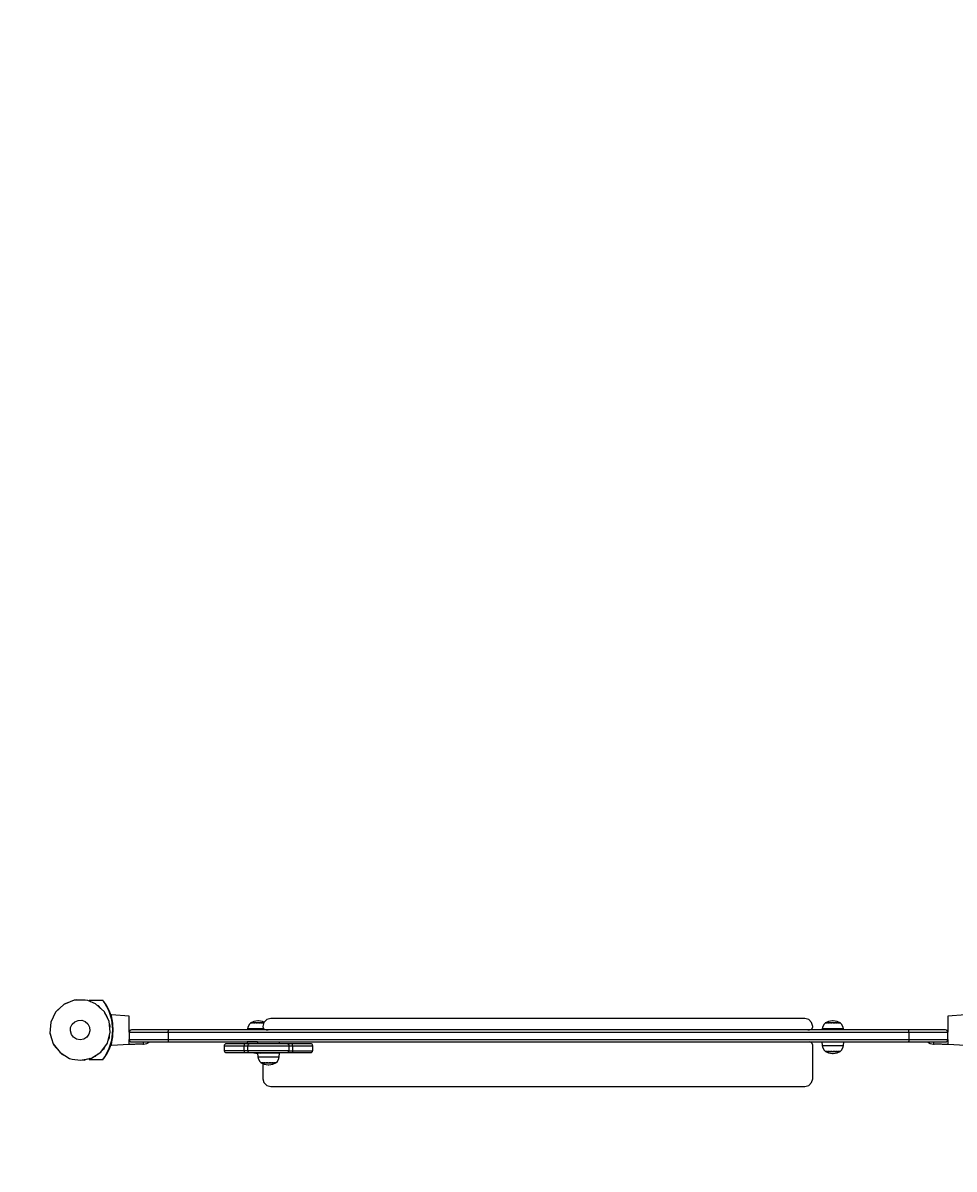
# Model space of a CAD drawing. Units: millimetres. Extents: x 29856 to 35022, y 4732 to 9342.
# Drawn here: x 31335 to 32503, y 6468 to 7905 of the extents above; entities that cross this region are included whole.
import ezdxf

# ---------------------------------------------------------------- set-up
doc = ezdxf.new("R2010")
doc.units = ezdxf.units.MM
doc.layers.add('PV-F6', color=7, linetype='Continuous')
doc.styles.get("Standard").update_dxf_attribs({"font": 'arial.ttf', "height": 120})
doc.dimstyles.new('ISO-25', dxfattribs={"dimtxt": 2.5, "dimasz": 2.5, "dimexe": 1.25, "dimexo": 0.625, "dimtad": 1, "dimtxsty": 'Standard', "dimcen": 2.5, "dimadec": 3, "dimazin": 0, "dimtfac": 1, "dimtmove": 0, "dimatfit": 3, "dimfxl": 1, "dimtfillclr": 256, "dimarcsym": 0})

# ---------------------------------------------------------------- blocks, each defined once
blk = doc.blocks.new('*U4')
at = {"layer": 'PV-F6'}
for p, q in [((27108.7, 6674.4), (27098.5, 6664.8)), ((27102.3, 6668.4), (27099.1, 6665.5)), ((27121.6, 6679.6), (27108.7, 6674.4)), ((27110.2, 6675.3), (27109.6, 6674.7)), ((27114.8, 6676.9), (27110.2, 6675.3)), ((27135.6, 6679.8), (27121.6, 6679.6)), ((27124.2, 6680.1), (27123, 6679.6)), ((27129.1, 6679.7), (27124.2, 6680.1)), ((27139, 6679.1), (27135.6, 6679.8)), ((27148.7, 6675), (27139, 6679.1)), ((27140.4, 6679.3), (27140.4, 6679.2)), ((27140.5, 6679.3), (27140.4, 6679.3)), ((27140.4, 6679.2), (27140.4, 6679.2)), ((27140.4, 6679.2), (27140.4, 6679.1)), ((27140.4, 6679.1), (27140.4, 6679)), ((27140.4, 6679.1), (27140.4, 6679.1)), ((27140.4, 6679), (27141.3, 6678.3)), ((27140.4, 6679), (27141.3, 6678.3)), ((27140.6, 6679.4), (27140.5, 6679.4)), ((27140.5, 6679.4), (27140.5, 6679.3)), ((27141.4, 6678.6), (27140.6, 6679.4)), ((27157.6, 6679.4), (27140.6, 6679.4)), ((27141.3, 6678.3), (27141.4, 6678.1)), ((27141.6, 6678.4), (27141.4, 6678.6)), ((27142.2, 6677.7), (27141.6, 6678.4)), ((27159.2, 6665.7), (27148.7, 6675)), ((27152.3, 6672.5), (27150.4, 6673.5)), ((27155.2, 6669.2), (27152.3, 6672.5)), ((27157.7, 6679.4), (27157.6, 6679.4)), ((27157.6, 6679.4), (27158.3, 6678.4)), ((27157.8, 6679.4), (27157.7, 6679.4)), ((27157.9, 6679.3), (27157.8, 6679.4)), ((27158, 6679.3), (27157.9, 6679.3)), ((27158.1, 6679.2), (27158, 6679.3)), ((27158.3, 6679), (27158.1, 6679.2)), ((27159, 6678.1), (27158.3, 6679)), ((27159, 6678.1), (27158.3, 6679)), ((27158.3, 6678.4), (27160.1, 6675.7)), ((27159, 6678.1), (27159, 6678.1)), ((27159, 6678.1), (27159, 6678.1)), ((27160.8, 6675.4), (27159, 6678.1)), ((27160.8, 6675.4), (27159.8, 6676.9)), ((27160.1, 6675.7), (27164.7, 6667)), ((27161.1, 6675), (27160.8, 6675.4)), ((27160.8, 6675.4), (27160.8, 6675.4)), ((27163.1, 6671.7), (27160.8, 6675.4)), ((27161.1, 6675), (27161, 6675.2)), ((27161, 6675.2), (27161, 6675.2)), ((27161.4, 6674.5), (27161.1, 6675)), ((27161.2, 6674.9), (27161.1, 6675)), ((27161.2, 6674.8), (27161.2, 6674.9)), ((27161.9, 6673.7), (27161.4, 6674.5)), ((27161.7, 6674.1), (27161.6, 6674.3)), ((27161.8, 6674), (27161.7, 6674.1)), ((27162.6, 6672.6), (27161.9, 6673.7)), ((27162.5, 6672.8), (27162.3, 6673.1)), ((27162.5, 6672.7), (27162.5, 6672.8)), ((27163.3, 6671.4), (27162.6, 6672.6)), ((27165.5, 6666.9), (27163.1, 6671.7)), ((27164, 6670.1), (27163.3, 6671.4)), ((27163.4, 6671.2), (27163.3, 6671.3)), ((27163.5, 6671), (27163.4, 6671.2)), ((27164.6, 6668.9), (27164, 6670.1)), ((27164.2, 6669.6), (27164.1, 6669.8)), ((27164.4, 6669.3), (27164.2, 6669.6)), ((27165, 6668), (27164.6, 6668.9)), ((27164.7, 6667), (27168.5, 6655.4)), ((27164.9, 6668.3), (27164.8, 6668.5)), ((27165, 6668.1), (27164.9, 6668.3)), ((27165.3, 6667.3), (27165, 6668)), ((27165.3, 6667.4), (27165.2, 6667.5)), ((27165.3, 6667.3), (27165.3, 6667.4)), ((27165.5, 6667.1), (27165.3, 6667.3)), ((27165.5, 6666.9), (27165.3, 6667.3)), ((27165.5, 6667.1), (27165.5, 6667.1)), ((27098.5, 6664.8), (27092.5, 6652.2)), ((27099.1, 6665.5), (27098.9, 6665.1)), ((27119.3, 6649.6), (27122.6, 6652.7)), ((27122.6, 6652.7), (27126.8, 6654.4)), ((27126.8, 6654.4), (27131.3, 6654.5)), ((27131.3, 6654.5), (27135.5, 6652.9)), ((27135.5, 6652.9), (27138.9, 6649.9)), ((27165.6, 6653.3), (27159.2, 6665.7)), ((27162.1, 6661.4), (27160.4, 6663.3)), ((27163.4, 6657.5), (27162.1, 6661.4)), ((27168, 6660.4), (27165.5, 6666.9)), ((27165.9, 6665.8), (27165.5, 6666.9)), ((27165.5, 6666.9), (27165.5, 6666.9)), ((27167.6, 6661.5), (27165.5, 6666.9)), ((27167.1, 6639.5), (27165.6, 6653.3)), ((27167.7, 6661.4), (27165.9, 6665.8)), ((27169.3, 6655.4), (27167.6, 6661.5)), ((27168.8, 6661.4), (27167.7, 6661.4)), ((27167.7, 6661.4), (27168, 6660.4)), ((27168, 6660.4), (27168.8, 6657.7)), ((27168.5, 6655.4), (27169.9, 6642.4)), ((27168.8, 6660.4), (27168.8, 6661.4)), ((27190.8, 6659.7), (27168.8, 6661.4)), ((27168.8, 6657.7), (27168.8, 6660.4)), ((27169.3, 6655.4), (27168.8, 6657.7)), ((27170.1, 6651), (27169.3, 6655.4)), ((27170.3, 6649), (27169.3, 6655.4)), ((27190.8, 6655.5), (27190.8, 6659.7)), ((27190.8, 6648.2), (27190.8, 6655.5)), ((27347, 6653.1), (27343.2, 6651.3)), ((27352, 6653.9), (27347, 6653.1)), ((27352, 6653.9), (27352, 6653.9)), ((27352.1, 6653.9), (27352, 6653.9)), ((27352.2, 6653.9), (27352.1, 6653.9)), ((27352.3, 6653.9), (27352.2, 6653.9)), ((27352.5, 6653.9), (27352.3, 6653.9)), ((27352.7, 6653.9), (27352.5, 6653.9)), ((27352.9, 6653.9), (27352.7, 6653.9)), ((27353.1, 6653.9), (27352.9, 6653.9)), ((27353.1, 6653.9), (27353.1, 6653.9)), ((27358.1, 6653.1), (27353.1, 6653.9)), ((27360.2, 6652.1), (27358.1, 6653.1)), ((27363.5, 6655.4), (27359.8, 6651.8)), ((27368.5, 6656.8), (27363.5, 6655.4)), ((28038.1, 6656.8), (27368.5, 6656.8)), ((28043.1, 6655.4), (28038.1, 6656.8)), ((28046.8, 6651.8), (28043.1, 6655.4)), ((28067.8, 6653.1), (28064, 6651.3)), ((28072.8, 6653.9), (28067.8, 6653.1)), ((28072.8, 6653.9), (28072.8, 6653.9)), ((28072.9, 6653.9), (28072.8, 6653.9)), ((28073, 6653.9), (28072.9, 6653.9)), ((28073.1, 6653.9), (28073, 6653.9)), ((28073.4, 6653.9), (28073.1, 6653.9)), ((28073.6, 6653.9), (28073.4, 6653.9)), ((28073.7, 6653.9), (28073.6, 6653.9)), ((28073.9, 6653.9), (28073.7, 6653.9)), ((28073.9, 6653.9), (28073.9, 6653.9)), ((28078.9, 6653.1), (28073.9, 6653.9)), ((28082.7, 6651.3), (28078.9, 6653.1)), ((28239.6, 6661.4), (28217.6, 6659.7)), ((28217.6, 6659.7), (28217.6, 6655.5)), ((28217.6, 6655.5), (28217.6, 6648.2)), ((27092.5, 6652.2), (27091.4, 6638.3)), ((27091.4, 6638.3), (27095.4, 6624.9)), ((27117, 6641.1), (27117.3, 6645.6)), ((27118.3, 6636.7), (27117, 6641.1)), ((27117.3, 6645.6), (27119.3, 6649.6)), ((27138.9, 6649.9), (27141, 6645.9)), ((27141.5, 6641.4), (27140.3, 6637.1)), ((27141, 6645.9), (27141.5, 6641.4)), ((27163.5, 6626), (27167.1, 6639.5)), ((27166.9, 6647.3), (27165.9, 6650.1)), ((27166.6, 6643.6), (27166.9, 6647.3)), ((27169.9, 6642.4), (27168.5, 6629.3)), ((27170.2, 6649.6), (27170.1, 6651)), ((27170.8, 6642.4), (27170.3, 6649)), ((27170.3, 6635.7), (27170.8, 6642.4)), ((27170.8, 6642.4), (27170.8, 6642.5)), ((27170.8, 6642.4), (27170.8, 6642.4)), ((27190.8, 6639.4), (27190.8, 6648.2)), ((27191, 6640.6), (27190.8, 6639.4)), ((27190.9, 6639.9), (27190.8, 6639.7)), ((27190.8, 6639.4), (27190.8, 6639.4)), ((27190.8, 6639.4), (27190.8, 6639.4)), ((27190.8, 6639.4), (27190.8, 6639.4)), ((27190.8, 6639.4), (27191.1, 6639.4)), ((27190.8, 6639.4), (27190.8, 6630.4)), ((27190.9, 6640), (27190.9, 6639.9)), ((27191.7, 6641.5), (27191, 6640.6)), ((27191.2, 6640.9), (27191, 6640.6)), ((27191.1, 6639.4), (27193.9, 6639.4)), ((27191.7, 6641.5), (27191.2, 6640.9)), ((27192.6, 6642.2), (27191.7, 6641.5)), ((27192.3, 6642), (27191.7, 6641.5)), ((27192.6, 6642.2), (27192.3, 6642)), ((27193.8, 6642.4), (27192.6, 6642.2)), ((27193.8, 6642.4), (27193, 6642.2)), ((27193, 6642.2), (27193, 6642.2)), ((27194.1, 6642.4), (27193.8, 6642.4)), ((27193.9, 6639.4), (27199.2, 6639.4)), ((27196.8, 6642.4), (27194.1, 6642.4)), ((27201.9, 6642.4), (27196.8, 6642.4)), ((27199.2, 6639.4), (27207, 6639.4)), ((27209.4, 6642.4), (27201.9, 6642.4)), ((27207, 6639.4), (27217, 6639.4)), ((27219, 6642.4), (27209.4, 6642.4)), ((27217, 6639.4), (27239.5, 6639.4)), ((27240.7, 6642.4), (27219, 6642.4)), ((27239.5, 6639.4), (27239.6, 6640.5)), ((27239.5, 6639.4), (27244, 6639.4)), ((27239.5, 6639.4), (27239.5, 6630.4)), ((27239.6, 6640.5), (27239.9, 6641.5)), ((27239.9, 6641.5), (27240.2, 6642.1)), ((27240.2, 6642.1), (27240.7, 6642.4)), ((27245.2, 6642.4), (27240.7, 6642.4)), ((27244, 6639.4), (27303, 6639.4)), ((27304.1, 6642.4), (27245.2, 6642.4)), ((27303, 6639.4), (27363.2, 6639.4)), ((27364.1, 6642.4), (27304.1, 6642.4)), ((27339, 6643.7), (27338.9, 6642.4)), ((27339.5, 6645.9), (27339, 6643.7)), ((27339.4, 6643.7), (27339, 6643.7)), ((27340.9, 6643.7), (27339.4, 6643.7)), ((27341.5, 6649.5), (27339.5, 6645.9)), ((27341.6, 6643.7), (27340.9, 6643.7)), ((27342.9, 6650.9), (27341.5, 6649.5)), ((27345.2, 6643.7), (27341.6, 6643.7)), ((27343, 6651.1), (27342.9, 6650.8)), ((27342.9, 6650.9), (27342.9, 6650.9)), ((27342.9, 6650.8), (27342.9, 6650.8)), ((27343.1, 6651.3), (27343, 6651.1)), ((27343.2, 6651.3), (27343.1, 6651.3)), ((27343.2, 6650.9), (27343.1, 6650.9)), ((27344.1, 6651.3), (27343.2, 6651.3)), ((27343.8, 6650.9), (27343.2, 6650.9)), ((27344.2, 6650.9), (27344, 6650.9)), ((27344.5, 6651.3), (27344.1, 6651.3)), ((27344.7, 6650.9), (27344.2, 6650.9)), ((27346.1, 6651.3), (27344.5, 6651.3)), ((27345.5, 6650.9), (27344.7, 6650.9)), ((27349.9, 6643.7), (27345.2, 6643.7)), ((27349, 6651.3), (27346.1, 6651.3)), ((27347.3, 6650.9), (27346.5, 6650.9)), ((27348.4, 6650.9), (27347.3, 6650.9)), ((27352.4, 6651.3), (27349, 6651.3)), ((27350.6, 6650.9), (27349.5, 6650.9)), ((27354.9, 6643.7), (27349.9, 6643.7)), ((27351.8, 6650.9), (27350.6, 6650.9)), ((27355.8, 6651.3), (27352.4, 6651.3)), ((27354.2, 6650.9), (27353, 6650.9)), ((27355.3, 6650.9), (27354.2, 6650.9)), ((27359.6, 6643.7), (27354.9, 6643.7)), ((27358.8, 6651.3), (27355.8, 6651.3)), ((27357.6, 6650.9), (27356.4, 6650.9)), ((27358.5, 6650.9), (27357.6, 6650.9)), ((27359.8, 6651.8), (27358.5, 6646.8)), ((27358.5, 6646.8), (27358.5, 6646.6)), ((27358.5, 6646.6), (27359, 6644.6)), ((27359.7, 6651.3), (27358.8, 6651.3)), ((27359, 6644.6), (27360.5, 6643.1)), ((27359.6, 6650.9), (27359.3, 6650.9)), ((27359.9, 6643.7), (27359.6, 6643.7)), ((27360.5, 6643.1), (27362.5, 6642.6)), ((27362.5, 6642.6), (27363.8, 6642.6)), ((27363.2, 6639.4), (27424.3, 6639.4)), ((27363.8, 6642.6), (27364.9, 6642.4)), ((27425, 6642.4), (27364.1, 6642.4)), ((27424.3, 6639.4), (27486.2, 6639.4)), ((27486.8, 6642.4), (27425, 6642.4)), ((27486.2, 6639.4), (27548.8, 6639.4)), ((27549.2, 6642.4), (27486.8, 6642.4)), ((27548.8, 6639.4), (27611.7, 6639.4)), ((27612, 6642.4), (27549.2, 6642.4)), ((27611.7, 6639.4), (27675, 6639.4)), ((27675.1, 6642.4), (27612, 6642.4)), ((27675, 6639.4), (27738.3, 6639.4)), ((27738.2, 6642.4), (27675.1, 6642.4)), ((27801.3, 6642.4), (27738.2, 6642.4)), ((27738.3, 6639.4), (27801.5, 6639.4)), ((27864.1, 6642.4), (27801.3, 6642.4)), ((27801.5, 6639.4), (27864.5, 6639.4)), ((27926.4, 6642.4), (27864.1, 6642.4)), ((27864.5, 6639.4), (27927, 6639.4)), ((27988.1, 6642.4), (27926.4, 6642.4)), ((27927, 6639.4), (27988.8, 6639.4)), ((28049, 6642.4), (27988.1, 6642.4)), ((27988.8, 6639.4), (28049.9, 6639.4)), ((28041.9, 6642.4), (28042, 6642.4)), ((28042, 6642.4), (28044.1, 6642.4)), ((28044.1, 6642.4), (28046.1, 6642.9)), ((28057.4, 6642.4), (28044.7, 6642.4)), ((28046.1, 6642.9), (28047.6, 6644.4)), ((28048.1, 6646.8), (28046.8, 6651.8)), ((28047.6, 6644.4), (28048.1, 6646.4)), ((28048.1, 6646.4), (28048.1, 6646.8)), ((28108.9, 6642.4), (28049, 6642.4)), ((28049.9, 6639.4), (28110, 6639.4)), ((28062.4, 6642.4), (28057.4, 6642.4)), ((28059.8, 6643.7), (28059.7, 6642.4)), ((28060.3, 6645.9), (28059.8, 6643.7)), ((28060.2, 6643.7), (28059.8, 6643.7)), ((28061.7, 6643.7), (28060.2, 6643.7)), ((28062.4, 6649.5), (28060.3, 6645.9)), ((28062.4, 6643.7), (28061.7, 6643.7)), ((28063.7, 6650.9), (28062.4, 6649.5)), ((28066, 6643.7), (28062.4, 6643.7)), ((28066.1, 6642.4), (28062.4, 6642.4)), ((28063.8, 6651.1), (28063.7, 6650.8)), ((28063.7, 6650.9), (28063.7, 6650.9)), ((28063.7, 6650.8), (28063.7, 6650.8)), ((28064, 6651.3), (28063.8, 6651.1)), ((28064, 6650.9), (28063.9, 6650.9)), ((28064.9, 6651.3), (28064, 6651.3)), ((28064, 6651.3), (28064, 6651.3)), ((28064.6, 6650.9), (28064, 6650.9)), ((28065, 6650.9), (28064.8, 6650.9)), ((28065.3, 6651.3), (28064.9, 6651.3)), ((28065.5, 6650.9), (28065, 6650.9)), ((28066.9, 6651.3), (28065.3, 6651.3)), ((28066.3, 6650.9), (28065.5, 6650.9)), ((28070.7, 6643.7), (28066, 6643.7)), ((28067.4, 6642.4), (28066.1, 6642.4)), ((28069.9, 6651.3), (28066.9, 6651.3)), ((28068.1, 6650.9), (28067.3, 6650.9)), ((28069.3, 6650.9), (28068.1, 6650.9)), ((28073.2, 6651.3), (28069.9, 6651.3)), ((28071.5, 6650.9), (28070.3, 6650.9)), ((28075.7, 6643.7), (28070.7, 6643.7)), ((28072.7, 6650.9), (28071.5, 6650.9)), ((28076.6, 6651.3), (28073.2, 6651.3)), ((28075, 6650.9), (28073.8, 6650.9)), ((28076.2, 6650.9), (28075, 6650.9)), ((28080.4, 6643.7), (28075.7, 6643.7)), ((28079.6, 6651.3), (28076.6, 6651.3)), ((28078.4, 6650.9), (28077.2, 6650.9)), ((28079.3, 6650.9), (28078.4, 6650.9)), ((28081.7, 6651.3), (28079.6, 6651.3)), ((28081, 6650.9), (28080.1, 6650.9)), ((28084.1, 6643.7), (28080.4, 6643.7)), ((28081.6, 6650.9), (28081, 6650.9)), ((28082.7, 6651.3), (28081.7, 6651.3)), ((28082.7, 6650.9), (28082.1, 6650.9)), ((28082.9, 6651.1), (28082.7, 6651.3)), ((28082.7, 6651.3), (28082.7, 6651.3)), ((28082.8, 6650.9), (28082.7, 6650.9)), ((28083, 6650.8), (28082.9, 6651.1)), ((28084.4, 6649.5), (28083, 6650.9)), ((28083, 6650.9), (28083, 6650.9)), ((28083, 6650.8), (28083, 6650.8)), ((28086.4, 6643.7), (28084.1, 6643.7)), ((28086.4, 6645.9), (28084.4, 6649.5)), ((28086.9, 6643.7), (28086.4, 6645.9)), ((28086.9, 6643.7), (28086.4, 6643.7)), ((28087.1, 6642.4), (28086.9, 6643.7)), ((28167.7, 6642.4), (28108.9, 6642.4)), ((28110, 6639.4), (28168.9, 6639.4)), ((28168.2, 6642.1), (28167.7, 6642.4)), ((28189.5, 6642.4), (28167.7, 6642.4)), ((28168.5, 6641.5), (28168.2, 6642.1)), ((28168.8, 6640.5), (28168.5, 6641.5)), ((28168.9, 6639.4), (28168.8, 6640.5)), ((28168.9, 6639.4), (28191.5, 6639.4)), ((28168.9, 6639.4), (28168.9, 6630.4)), ((28206.6, 6642.4), (28189.5, 6642.4)), ((28191.5, 6639.4), (28209.2, 6639.4)), ((28214.3, 6642.4), (28206.6, 6642.4)), ((28209.2, 6639.4), (28217.3, 6639.4)), ((28214.6, 6642.4), (28214.3, 6642.4)), ((28215.8, 6642.2), (28214.6, 6642.4)), ((28216.7, 6641.5), (28215.8, 6642.2)), ((28216.1, 6642), (28215.8, 6642.2)), ((28216.7, 6641.5), (28216.1, 6642)), ((28217.4, 6640.6), (28216.7, 6641.5)), ((28217.2, 6640.9), (28216.7, 6641.5)), ((28217.4, 6640.6), (28217.2, 6640.9)), ((28217.3, 6639.4), (28217.6, 6639.4)), ((28217.6, 6639.5), (28217.4, 6640.6)), ((28217.6, 6648.2), (28217.6, 6639.4)), ((28217.6, 6639.4), (28217.6, 6639.5)), ((28217.6, 6639.5), (28217.6, 6639.5)), ((28217.6, 6639.4), (28217.6, 6639.4)), ((28217.6, 6639.4), (28217.6, 6639.4)), ((28217.6, 6630.4), (28217.6, 6639.4)), ((27091.6, 6637.8), (27091.5, 6637.4)), ((27091.5, 6637.4), (27092.9, 6633.3)), ((27095.4, 6624.9), (27104, 6613.9)), ((27096, 6624.2), (27096.3, 6623.4)), ((27121, 6633.2), (27118.3, 6636.7)), ((27124.9, 6630.8), (27121, 6633.2)), ((27129.4, 6630.1), (27124.9, 6630.8)), ((27133.8, 6631), (27129.4, 6630.1)), ((27137.6, 6633.4), (27133.8, 6631)), ((27140.3, 6637.1), (27137.6, 6633.4)), ((27155.2, 6614.7), (27163.5, 6626)), ((27164.4, 6629.6), (27165.9, 6632.5)), ((27168.5, 6629.3), (27164.7, 6617.7)), ((27165.6, 6617.9), (27168, 6624.3)), ((27165.9, 6632.5), (27166.1, 6635.9)), ((27167.6, 6623.3), (27169.3, 6629.4)), ((27168, 6624.3), (27167.7, 6623.4)), ((27168.8, 6627), (27168, 6624.3)), ((27168.8, 6627), (27169.3, 6629.4)), ((27168.8, 6624.3), (27168.8, 6627)), ((27168.8, 6623.4), (27190.8, 6624.5)), ((27168.8, 6623.4), (27168.8, 6624.3)), ((27169.3, 6629.4), (27170.3, 6635.7)), ((27169.3, 6629.4), (27170.1, 6633.7)), ((27170.1, 6633.7), (27170.2, 6635.2)), ((27190.8, 6630.4), (27193.8, 6630.4)), ((27190.8, 6630.4), (27191, 6629.2)), ((27190.8, 6628.7), (27190.8, 6630.4)), ((27190.8, 6625.6), (27190.8, 6628.7)), ((27190.8, 6624.5), (27190.8, 6625.6)), ((27190.8, 6624.5), (27197, 6624.5)), ((27191, 6629.2), (27191.6, 6628.3)), ((27191, 6629.2), (27191, 6629.2)), ((27191.6, 6628.3), (27192.6, 6627.6)), ((27191.6, 6628.3), (27191.7, 6628.2)), ((27191.6, 6628.3), (27191.6, 6628.3)), ((27192.6, 6627.6), (27193.8, 6627.4)), ((27192.6, 6627.6), (27192.6, 6627.6)), ((27193.8, 6630.4), (27206.9, 6630.4)), ((27193.8, 6627.4), (27196.7, 6627.4)), ((27196.7, 6627.4), (27209.3, 6627.4)), ((27197, 6624.5), (27197.9, 6624.6)), ((27197.9, 6624.6), (27199.3, 6624.8)), ((27199.3, 6624.8), (27201.1, 6625)), ((27201.1, 6625), (27201.5, 6625)), ((27201.5, 6625), (27203, 6625.1)), ((27203, 6625.1), (27204.5, 6625)), ((27204.5, 6625), (27205, 6625)), ((27205, 6625), (27206.7, 6624.8)), ((27206.7, 6624.8), (27207.9, 6624.6)), ((27206.9, 6630.4), (27228.7, 6630.4)), ((27207.9, 6624.6), (27208.6, 6624.5)), ((27208.6, 6624.5), (27208.8, 6624.5)), ((27208.8, 6626.4), (27208.8, 6627.4)), ((27208.8, 6624.8), (27208.8, 6626.4)), ((27208.8, 6624.5), (27212.9, 6625.3)), ((27208.8, 6624.7), (27208.8, 6624.8)), ((27208.8, 6624.6), (27208.8, 6624.7)), ((27208.8, 6624.5), (27208.8, 6624.6)), ((27209.3, 6627.4), (27230.2, 6627.4)), ((27212.9, 6625.3), (27216.5, 6627.3)), ((27216.5, 6627.3), (27216.5, 6627.4)), ((27228.7, 6630.4), (27239.5, 6630.4)), ((27230.2, 6627.4), (27240.7, 6627.4)), ((27239.5, 6630.4), (27271.1, 6630.4)), ((27239.5, 6630.4), (27239.6, 6629.5)), ((27239.6, 6629.5), (27239.7, 6628.8)), ((27239.7, 6628.8), (27240, 6628)), ((27240, 6628), (27240.3, 6627.5)), ((27240.3, 6627.5), (27240.7, 6627.4)), ((27240.7, 6627.4), (27272.2, 6627.4)), ((27271.1, 6630.4), (27391.3, 6630.4)), ((27272.2, 6627.4), (27392.1, 6627.4)), ((27310.4, 6623.8), (27310.1, 6623.1)), ((27311, 6624.5), (27310.4, 6623.8)), ((27311.7, 6624.8), (27311, 6624.5)), ((27312.3, 6624.9), (27311.7, 6624.8)), ((27313.1, 6624.9), (27312.3, 6624.9)), ((27314.8, 6624.9), (27313.1, 6624.9)), ((27317.3, 6624.9), (27314.8, 6624.9)), ((27320.5, 6624.9), (27317.3, 6624.9)), ((27324.3, 6624.9), (27320.5, 6624.9)), ((27328.6, 6624.9), (27324.3, 6624.9)), ((27333.2, 6624.9), (27328.6, 6624.9)), ((27335.2, 6624.9), (27333.2, 6624.9)), ((27335.1, 6624.3), (27335, 6623.7)), ((27335.2, 6624.9), (27335.1, 6624.8)), ((27335.1, 6624.8), (27335.1, 6624.3)), ((27335.8, 6624.9), (27335.2, 6624.9)), ((27338.6, 6624.9), (27335.8, 6624.9)), ((27338.6, 6627.4), (27338.8, 6624.9)), ((27339, 6627.4), (27338.6, 6627.4)), ((27340.7, 6624.9), (27338.6, 6624.9)), ((27341.3, 6627.4), (27339, 6627.4)), ((27340.1, 6624.3), (27339.6, 6623.5)), ((27340.7, 6624.7), (27340.1, 6624.3)), ((27341.5, 6624.9), (27340.7, 6624.7)), ((27341.5, 6624.9), (27340.7, 6624.9)), ((27345, 6627.4), (27341.3, 6627.4)), ((27344.3, 6624.9), (27341.5, 6624.9)), ((27351.3, 6624.9), (27344.3, 6624.9)), ((27349.8, 6627.4), (27345, 6627.4)), ((27351.8, 6627.4), (27349.8, 6627.4)), ((27360.2, 6624.9), (27351.3, 6624.9)), ((27351.8, 6627.4), (27351.6, 6625.2)), ((27351.6, 6625.2), (27352, 6625.2)), ((27352, 6625.2), (27354.3, 6625.2)), ((27354.3, 6625.2), (27358, 6625.2)), ((27358, 6625.2), (27362.8, 6625.2)), ((27359, 6625.2), (27358.9, 6624.9)), ((27369.9, 6624.9), (27360.2, 6624.9)), ((27360.5, 6625.2), (27360.5, 6624.9)), ((27362.8, 6625.2), (27367.9, 6625.2)), ((27367.9, 6625.2), (27372.7, 6625.2)), ((27378.9, 6624.9), (27369.9, 6624.9)), ((27370.5, 6624.9), (27370.5, 6625.2)), ((27372.7, 6625.2), (27376.6, 6625.2)), ((27376.6, 6625.2), (27378.9, 6625.2)), ((27378.9, 6625.2), (27379.5, 6625.2)), ((27386.1, 6624.9), (27378.9, 6624.9)), ((27379.5, 6625.2), (27379.3, 6627.4)), ((27389.2, 6624.9), (27386.1, 6624.9)), ((27389.2, 6624.9), (27389.9, 6624.8)), ((27390.1, 6624.9), (27389.2, 6624.9)), ((27389.9, 6624.8), (27390.6, 6624.3)), ((27392.3, 6624.9), (27390.1, 6624.9)), ((27390.6, 6624.3), (27391, 6623.6)), ((27391.3, 6630.4), (27515, 6630.4)), ((27392.1, 6627.4), (27515.5, 6627.4)), ((27395, 6624.9), (27392.3, 6624.9)), ((27395.5, 6624.9), (27395, 6624.9)), ((27395.6, 6624.8), (27395.5, 6624.9)), ((27397, 6624.9), (27395.5, 6624.9)), ((27395.7, 6624.4), (27395.6, 6624.8)), ((27395.7, 6623.7), (27395.7, 6624.4)), ((27406.1, 6624.9), (27397, 6624.9)), ((27413.3, 6624.9), (27406.1, 6624.9)), ((27417.7, 6624.9), (27413.3, 6624.9)), ((27418.7, 6624.9), (27417.7, 6624.9)), ((27419.3, 6624.8), (27418.7, 6624.9)), ((27420.1, 6624.5), (27419.3, 6624.8)), ((27420.6, 6623.8), (27420.1, 6624.5)), ((27420.9, 6623.1), (27420.6, 6623.8)), ((27515, 6630.4), (27640.9, 6630.4)), ((27515.5, 6627.4), (27641.1, 6627.4)), ((27640.9, 6630.4), (27767.5, 6630.4)), ((27641.1, 6627.4), (27767.3, 6627.4)), ((27767.3, 6627.4), (27892.9, 6627.4)), ((27767.5, 6630.4), (27893.4, 6630.4)), ((27892.9, 6627.4), (28016.3, 6627.4)), ((27893.4, 6630.4), (28017.1, 6630.4)), ((28016.3, 6627.4), (28136.2, 6627.4)), ((28017.1, 6630.4), (28137.3, 6630.4)), ((28046.1, 6626.8), (28044.1, 6627.4)), ((28047.6, 6625.4), (28046.1, 6626.8)), ((28048.1, 6623.4), (28047.6, 6625.4)), ((28059.4, 6627.4), (28059.8, 6623)), ((28086.9, 6623), (28087.3, 6627.4)), ((28136.2, 6627.4), (28167.7, 6627.4)), ((28137.3, 6630.4), (28168.9, 6630.4)), ((28168.1, 6627.6), (28167.7, 6627.4)), ((28167.7, 6627.4), (28178.2, 6627.4)), ((28168.5, 6628.1), (28168.1, 6627.6)), ((28168.8, 6629), (28168.5, 6628.1)), ((28168.9, 6630), (28168.8, 6629)), ((28168.9, 6630.4), (28179.7, 6630.4)), ((28168.9, 6630.4), (28168.9, 6630.3)), ((28168.9, 6630.3), (28168.9, 6630.3)), ((28168.9, 6630.3), (28168.9, 6630.3)), ((28168.9, 6630.3), (28168.9, 6630)), ((28178.2, 6627.4), (28199.1, 6627.4)), ((28179.7, 6630.4), (28201.5, 6630.4)), ((28191.9, 6627.4), (28191.9, 6627.3)), ((28191.9, 6627.3), (28195.5, 6625.3)), ((28195.5, 6625.3), (28199.6, 6624.5)), ((28199.1, 6627.4), (28211.7, 6627.4)), ((28199.6, 6627.4), (28199.6, 6626.4)), ((28199.6, 6626.4), (28199.6, 6624.8)), ((28199.6, 6624.8), (28199.6, 6624.7)), ((28199.6, 6624.7), (28199.6, 6624.6)), ((28199.6, 6624.6), (28199.6, 6624.5)), ((28199.6, 6624.5), (28199.8, 6624.5)), ((28199.8, 6624.5), (28200.5, 6624.6)), ((28200.5, 6624.6), (28201.7, 6624.8)), ((28201.5, 6630.4), (28214.6, 6630.4)), ((28201.7, 6624.8), (28203.4, 6625)), ((28203.4, 6625), (28203.9, 6625)), ((28203.9, 6625), (28205.4, 6625.1)), ((28205.4, 6625.1), (28206.9, 6625)), ((28206.9, 6625), (28207.3, 6625)), ((28207.3, 6625), (28209.1, 6624.8)), ((28209.1, 6624.8), (28210.5, 6624.6)), ((28210.5, 6624.6), (28211.4, 6624.5)), ((28211.4, 6624.5), (28217.6, 6624.5)), ((28211.7, 6627.4), (28214.6, 6627.4)), ((28214.6, 6630.4), (28217.6, 6630.4)), ((28214.6, 6627.4), (28215.8, 6627.6)), ((28215.8, 6627.6), (28216.7, 6628.2)), ((28215.8, 6627.6), (28215.8, 6627.6)), ((28216.7, 6628.2), (28217.4, 6629.2)), ((28216.7, 6628.2), (28216.7, 6628.2)), ((28216.7, 6628.2), (28216.7, 6628.2)), ((28217.4, 6629.2), (28217.6, 6630.3)), ((28217.4, 6629.2), (28217.4, 6629.2)), ((28217.6, 6630.3), (28217.6, 6630.4)), ((28217.6, 6630.4), (28217.6, 6628.7)), ((28217.6, 6630.3), (28217.6, 6630.3)), ((28217.6, 6630.3), (28217.6, 6630.3)), ((28217.6, 6630.3), (28217.6, 6630.3)), ((28217.6, 6628.7), (28217.6, 6625.6)), ((28217.6, 6625.6), (28217.6, 6624.5)), ((28217.6, 6624.5), (28239.6, 6623.4)), ((27096.3, 6623.4), (27099.5, 6619.7)), ((27104, 6613.9), (27116, 6606.7)), ((27105.2, 6613.2), (27106.1, 6612.2)), ((27106.1, 6612.2), (27110.4, 6610.1)), ((27143.5, 6607.2), (27155.2, 6614.7)), ((27145.8, 6608.7), (27148.2, 6609.5)), ((27148.2, 6609.5), (27151.2, 6612.1)), ((27157.1, 6617.3), (27159.3, 6619.2)), ((27159.3, 6619.2), (27161, 6622.6)), ((27164.7, 6617.7), (27160.1, 6609)), ((27160.8, 6609.3), (27163.1, 6613)), ((27160.8, 6609.3), (27161.2, 6609.8)), ((27160.8, 6609.3), (27161, 6609.5)), ((27161, 6609.5), (27161.2, 6609.8)), ((27161, 6609.5), (27161.1, 6609.7)), ((27161, 6609.5), (27161, 6609.5)), ((27161, 6609.5), (27161, 6609.5)), ((27161.1, 6609.7), (27161.1, 6609.7)), ((27161.2, 6609.8), (27161.7, 6610.7)), ((27161.2, 6609.9), (27161.4, 6610.2)), ((27161.4, 6610.2), (27161.6, 6610.5)), ((27161.7, 6610.7), (27162.5, 6611.9)), ((27161.8, 6610.8), (27161.9, 6611)), ((27161.9, 6611), (27162.3, 6611.7)), ((27162.5, 6611.9), (27163.4, 6613.5)), ((27162.5, 6612), (27162.6, 6612.1)), ((27162.6, 6612.1), (27163.3, 6613.4)), ((27163.1, 6613), (27165.6, 6617.9)), ((27163.3, 6613.4), (27163.3, 6613.5)), ((27163.4, 6613.5), (27164.2, 6615.1)), ((27163.5, 6613.8), (27164, 6614.6)), ((27164, 6614.6), (27164.1, 6614.9)), ((27164.2, 6615.1), (27164.9, 6616.5)), ((27164.4, 6615.4), (27164.6, 6615.8)), ((27164.6, 6615.8), (27164.8, 6616.3)), ((27164.9, 6616.5), (27165.3, 6617.4)), ((27165, 6616.7), (27165.2, 6617.2)), ((27165, 6616.6), (27165, 6616.7)), ((27165.3, 6617.4), (27165.6, 6617.9)), ((27165.3, 6617.4), (27165.5, 6617.7)), ((27165.3, 6617.4), (27165.5, 6617.7)), ((27165.3, 6617.4), (27165.3, 6617.4)), ((27165.5, 6617.7), (27165.6, 6617.9)), ((27165.5, 6617.7), (27165.5, 6617.7)), ((27165.6, 6617.9), (27167.6, 6623.3)), ((27165.6, 6617.9), (27166, 6619)), ((27166, 6619), (27167.7, 6623.4)), ((27167.7, 6623.4), (27168.8, 6623.4)), ((27310.1, 6623.1), (27310, 6622.6)), ((27310, 6622.6), (27310.9, 6622.6)), ((27310, 6622.6), (27310, 6616.4)), ((27312.7, 6616.4), (27310, 6616.4)), ((27310, 6616.4), (27310, 6616)), ((27310, 6616), (27310.3, 6615.2)), ((27310.3, 6615.2), (27310.9, 6614.6)), ((27310.9, 6622.6), (27312.7, 6622.6)), ((27310.9, 6614.6), (27311.6, 6614.2)), ((27311.6, 6614.2), (27312.3, 6614.1)), ((27312.3, 6614.1), (27314.8, 6614.1)), ((27312.7, 6622.6), (27315.4, 6622.6)), ((27318.9, 6616.4), (27312.7, 6616.4)), ((27314.8, 6614.1), (27320.5, 6614.1)), ((27315.4, 6622.6), (27318.9, 6622.6)), ((27318.9, 6622.6), (27323.1, 6622.6)), ((27327.7, 6616.4), (27318.9, 6616.4)), ((27320.5, 6614.1), (27328.6, 6614.1)), ((27323.1, 6622.6), (27327.7, 6622.6)), ((27327.7, 6622.6), (27332.8, 6622.6)), ((27335, 6616.4), (27327.7, 6616.4)), ((27328.6, 6614.1), (27335.2, 6614.1)), ((27332.8, 6622.6), (27335, 6622.6)), ((27335, 6623.7), (27335, 6622.9)), ((27335, 6622.9), (27335, 6622.8)), ((27335, 6622.8), (27335, 6622.8)), ((27335, 6622.8), (27335, 6622.7)), ((27335, 6622.7), (27335, 6622.6)), ((27335, 6622.6), (27335.4, 6622.6)), ((27335, 6616.4), (27335, 6622.6)), ((27335, 6616.4), (27335, 6616.3)), ((27336.4, 6616.4), (27335, 6616.4)), ((27335, 6616.3), (27335, 6616.3)), ((27335, 6616.3), (27335, 6616.3)), ((27335, 6616.3), (27335, 6615.4)), ((27335, 6615.4), (27335, 6614.7)), ((27335, 6614.7), (27335.1, 6614.3)), ((27335.1, 6614.3), (27335.2, 6614.1)), ((27335.2, 6614.1), (27337.3, 6614.1)), ((27335.4, 6622.6), (27337.3, 6622.6)), ((27338.2, 6616.4), (27336.4, 6616.4)), ((27337.3, 6622.6), (27338.9, 6622.6)), ((27337.3, 6614.1), (27339.7, 6614.1)), ((27339.4, 6616.4), (27338.2, 6616.4)), ((27338.9, 6622.6), (27339.5, 6622.6)), ((27339.5, 6616.4), (27339.4, 6616.4)), ((27339.6, 6623.5), (27339.5, 6622.6)), ((27339.5, 6622.6), (27342.4, 6622.6)), ((27339.5, 6616.4), (27339.5, 6622.6)), ((27339.7, 6616.4), (27339.5, 6616.4)), ((27339.5, 6616.4), (27339.7, 6615.4)), ((27342.4, 6616.4), (27339.7, 6616.4)), ((27339.7, 6615.4), (27340.3, 6614.6)), ((27339.7, 6614.1), (27341.5, 6614.1)), ((27340.3, 6614.6), (27340.6, 6614.3)), ((27340.5, 6614.3), (27340.8, 6614.3)), ((27340.6, 6614.3), (27340.8, 6614.3)), ((27340.8, 6614.3), (27341.5, 6614.1)), ((27340.8, 6614.3), (27341.3, 6614.1)), ((27341.5, 6614.1), (27341.8, 6614.1)), ((27341.5, 6614.1), (27341.5, 6614.1)), ((27341.8, 6614.1), (27344.3, 6614.1)), ((27342.4, 6622.6), (27350.1, 6622.6)), ((27345.9, 6616.4), (27342.4, 6616.4)), ((27344.3, 6614.1), (27347.5, 6614.1)), ((27350.1, 6616.4), (27345.9, 6616.4)), ((27346, 6614.1), (27347, 6613.6)), ((27347, 6613.6), (27351.6, 6612.9)), ((27347.5, 6614.1), (27351.3, 6614.1)), ((27350.1, 6622.6), (27359.8, 6622.6)), ((27354.7, 6616.4), (27350.1, 6616.4)), ((27351.3, 6614.1), (27355.6, 6614.1)), ((27351.6, 6613.2), (27352, 6608.8)), ((27352, 6613.2), (27351.6, 6613.2)), ((27354.3, 6613.2), (27352, 6613.2)), ((27358, 6613.2), (27354.3, 6613.2)), ((27359.8, 6616.4), (27354.7, 6616.4)), ((27355.3, 6613.2), (27358.1, 6613.6)), ((27355.6, 6614.1), (27360.2, 6614.1)), ((27362.8, 6613.2), (27358, 6613.2)), ((27358.1, 6613.6), (27358.5, 6613.8)), ((27358.5, 6614.1), (27358.5, 6613.2)), ((27359.8, 6622.6), (27370.3, 6622.6)), ((27365, 6616.4), (27359.8, 6616.4)), ((27360.2, 6614.1), (27365, 6614.1)), ((27360.5, 6614.1), (27360.5, 6613.2)), ((27367.9, 6613.2), (27362.8, 6613.2)), ((27370.3, 6616.4), (27365, 6616.4)), ((27365, 6614.1), (27369.9, 6614.1)), ((27372.7, 6613.2), (27367.9, 6613.2)), ((27369.9, 6614.1), (27374.5, 6614.1)), ((27370.3, 6622.6), (27380.1, 6622.6)), ((27375.3, 6616.4), (27370.3, 6616.4)), ((27370.5, 6613.2), (27370.5, 6614.1)), ((27376.6, 6613.2), (27372.7, 6613.2)), ((27374.5, 6614.1), (27378.9, 6614.1)), ((27380.1, 6616.4), (27375.3, 6616.4)), ((27378.9, 6613.2), (27376.6, 6613.2)), ((27378.9, 6614.1), (27382.8, 6614.1)), ((27379.5, 6613.2), (27378.9, 6613.2)), ((27379.1, 6608.8), (27379.5, 6613.2)), ((27380.1, 6622.6), (27387.9, 6622.6)), ((27384.3, 6616.4), (27380.1, 6616.4)), ((27382.8, 6614.1), (27386.1, 6614.1)), ((27387.9, 6616.4), (27384.3, 6616.4)), ((27386.1, 6614.1), (27389.2, 6614.1)), ((27387.9, 6622.6), (27391.2, 6622.6)), ((27391.2, 6616.4), (27387.9, 6616.4)), ((27390, 6614.3), (27389.2, 6614.1)), ((27389.2, 6614.1), (27390.1, 6614.1)), ((27390.6, 6614.8), (27390, 6614.3)), ((27390.1, 6614.1), (27391.1, 6614.1)), ((27391.1, 6615.5), (27390.6, 6614.8)), ((27391, 6623.6), (27391.2, 6622.7)), ((27391.2, 6616.4), (27391.1, 6615.5)), ((27391.1, 6614.1), (27392.3, 6614.1)), ((27391.2, 6622.7), (27391.2, 6622.6)), ((27391.2, 6622.6), (27391.9, 6622.6)), ((27391.2, 6622.6), (27391.2, 6616.4)), ((27391.2, 6616.4), (27391.9, 6616.4)), ((27391.9, 6622.6), (27393.5, 6622.6)), ((27391.9, 6616.4), (27392.6, 6616.4)), ((27392.3, 6614.1), (27393.6, 6614.1)), ((27392.6, 6616.4), (27393.5, 6616.4)), ((27393.5, 6622.6), (27395.4, 6622.6)), ((27393.5, 6616.4), (27394.4, 6616.4)), ((27393.6, 6614.1), (27395, 6614.1)), ((27394.4, 6616.4), (27395.4, 6616.4)), ((27395, 6614.1), (27395.5, 6614.1)), ((27395.4, 6622.6), (27395.8, 6622.6)), ((27395.4, 6616.4), (27395.8, 6616.4)), ((27395.6, 6614.3), (27395.5, 6614.1)), ((27395.5, 6614.1), (27397, 6614.1)), ((27395.7, 6614.8), (27395.6, 6614.3)), ((27395.8, 6622.9), (27395.7, 6623.7)), ((27395.8, 6616.4), (27395.7, 6615.5)), ((27395.7, 6615.5), (27395.7, 6614.8)), ((27395.8, 6622.8), (27395.8, 6622.9)), ((27395.8, 6622.7), (27395.8, 6622.8)), ((27395.8, 6622.8), (27395.8, 6622.8)), ((27395.8, 6622.6), (27395.8, 6622.7)), ((27395.8, 6622.6), (27397.4, 6622.6)), ((27395.8, 6622.6), (27395.8, 6616.4)), ((27395.8, 6616.4), (27397.4, 6616.4)), ((27397, 6614.1), (27401.7, 6614.1)), ((27397.4, 6622.6), (27407.2, 6622.6)), ((27397.4, 6616.4), (27402.5, 6616.4)), ((27401.7, 6614.1), (27406.1, 6614.1)), ((27402.5, 6616.4), (27407.2, 6616.4)), ((27406.1, 6614.1), (27410, 6614.1)), ((27407.2, 6622.6), (27415.1, 6622.6)), ((27407.2, 6616.4), (27411.5, 6616.4)), ((27410, 6614.1), (27413.3, 6614.1)), ((27411.5, 6616.4), (27415.1, 6616.4)), ((27413.3, 6614.1), (27417.7, 6614.1)), ((27415.1, 6622.6), (27419.9, 6622.6)), ((27415.1, 6616.4), (27419.9, 6616.4)), ((27417.7, 6614.1), (27418.6, 6614.1)), ((27418.6, 6614.1), (27418.7, 6614.1)), ((27418.7, 6614.1), (27419.3, 6614.2)), ((27419.3, 6614.2), (27420, 6614.6)), ((27419.9, 6622.6), (27421, 6622.6)), ((27419.9, 6616.4), (27420.9, 6616.4)), ((27420, 6614.6), (27420.6, 6615.2)), ((27420.6, 6615.2), (27420.9, 6616)), ((27421, 6622.6), (27420.9, 6623.1)), ((27420.9, 6616.4), (27421, 6616.4)), ((27420.9, 6616), (27421, 6616.4)), ((27421, 6616.4), (27421, 6622.6)), ((28048.1, 6581.3), (28048.1, 6623.4)), ((28059.8, 6623), (28060.2, 6623)), ((28059.8, 6623), (28060.3, 6620.9)), ((28060.2, 6623), (28061.7, 6623)), ((28060.3, 6620.9), (28062.4, 6617.2)), ((28061.7, 6623), (28062.4, 6623)), ((28062.4, 6623), (28066, 6623)), ((28062.4, 6617.2), (28063.7, 6615.8)), ((28063.7, 6616), (28063.7, 6615.9)), ((28063.7, 6615.9), (28063.8, 6615.7)), ((28063.7, 6615.8), (28063.7, 6615.8)), ((28063.8, 6615.7), (28064, 6615.5)), ((28063.9, 6615.8), (28064, 6615.8)), ((28064, 6615.8), (28064.6, 6615.8)), ((28064, 6615.5), (28064, 6615.5)), ((28064, 6615.5), (28064.9, 6615.5)), ((28064, 6615.5), (28067.8, 6613.6)), ((28064.8, 6615.8), (28065, 6615.8)), ((28064.9, 6615.5), (28065.3, 6615.5)), ((28065, 6615.8), (28065.5, 6615.8)), ((28065.3, 6615.5), (28066.9, 6615.5)), ((28065.5, 6615.8), (28066.3, 6615.8)), ((28066, 6623), (28070.7, 6623)), ((28066.9, 6615.5), (28069.9, 6615.5)), ((28067.3, 6615.8), (28068.1, 6615.8)), ((28067.8, 6613.6), (28072.8, 6612.8)), ((28068.1, 6615.8), (28069.3, 6615.8)), ((28069.9, 6615.5), (28073.2, 6615.5)), ((28070.3, 6615.8), (28071.5, 6615.8)), ((28070.7, 6623), (28075.7, 6623)), ((28071.5, 6615.8), (28072.7, 6615.8)), ((28072.8, 6612.8), (28072.8, 6612.8)), ((28072.8, 6612.8), (28072.9, 6612.8)), ((28072.9, 6612.8), (28073, 6612.8)), ((28073, 6612.8), (28073.1, 6612.8)), ((28073.1, 6612.8), (28073.4, 6612.8)), ((28073.2, 6615.5), (28076.6, 6615.5)), ((28073.4, 6612.8), (28073.6, 6612.8)), ((28073.6, 6612.8), (28073.7, 6612.8)), ((28073.7, 6612.8), (28073.9, 6612.8)), ((28073.8, 6615.8), (28075, 6615.8)), ((28073.9, 6612.8), (28078.9, 6613.6)), ((28073.9, 6612.8), (28073.9, 6612.8)), ((28075, 6615.8), (28076.2, 6615.8)), ((28075.7, 6623), (28080.4, 6623)), ((28076.6, 6615.5), (28079.6, 6615.5)), ((28077.2, 6615.8), (28078.4, 6615.8)), ((28078.4, 6615.8), (28079.3, 6615.8)), ((28078.9, 6613.6), (28082.7, 6615.5)), ((28079.6, 6615.5), (28081.7, 6615.5)), ((28080.1, 6615.8), (28081, 6615.8)), ((28080.4, 6623), (28084.1, 6623)), ((28081, 6615.8), (28081.6, 6615.8)), ((28081.7, 6615.5), (28082.7, 6615.5)), ((28082.1, 6615.8), (28082.7, 6615.8)), ((28082.7, 6615.8), (28082.8, 6615.8)), ((28082.7, 6615.5), (28082.9, 6615.7)), ((28082.7, 6615.5), (28082.7, 6615.5)), ((28082.9, 6615.7), (28083, 6615.9)), ((28083, 6615.8), (28084.4, 6617.2)), ((28083, 6615.9), (28083, 6616)), ((28083, 6615.8), (28083, 6615.8)), ((28084.1, 6623), (28086.4, 6623)), ((28084.4, 6617.2), (28086.4, 6620.9)), ((28086.4, 6623), (28086.9, 6623)), ((28086.4, 6620.9), (28086.9, 6623)), ((27116, 6606.7), (27119.4, 6605.7)), ((27119.4, 6605.7), (27129.8, 6604.4)), ((27129.8, 6604.4), (27143.5, 6607.2)), ((27132, 6604.8), (27134.2, 6604.7)), ((27134.2, 6604.7), (27138.3, 6606.1)), ((27140.4, 6605.7), (27141.1, 6606.3)), ((27141.1, 6606.3), (27140.4, 6605.7)), ((27140.4, 6605.7), (27140.4, 6605.6)), ((27140.4, 6605.7), (27140.4, 6605.7)), ((27140.4, 6605.6), (27140.4, 6605.5)), ((27140.4, 6605.6), (27140.4, 6605.6)), ((27140.4, 6605.5), (27140.4, 6605.5)), ((27140.4, 6605.5), (27140.5, 6605.4)), ((27140.4, 6605.5), (27140.4, 6605.5)), ((27140.5, 6605.4), (27140.6, 6605.4)), ((27140.5, 6605.4), (27140.5, 6605.4)), ((27140.6, 6605.4), (27141.2, 6606)), ((27140.6, 6605.4), (27157.6, 6605.4)), ((27141.2, 6606.5), (27141.1, 6606.3)), ((27141.5, 6606.8), (27141.2, 6606.5)), ((27141.5, 6606.8), (27141.2, 6606.5)), ((27141.2, 6606), (27141.4, 6606.1)), ((27141.4, 6606.1), (27142.1, 6606.9)), ((27158.3, 6606.4), (27157.6, 6605.4)), ((27157.6, 6605.4), (27157.8, 6605.4)), ((27157.8, 6605.4), (27158, 6605.5)), ((27158, 6605.5), (27158.1, 6605.6)), ((27158.1, 6605.6), (27158.3, 6605.7)), ((27160.1, 6609), (27158.3, 6606.4)), ((27158.3, 6605.7), (27159, 6606.7)), ((27159, 6606.7), (27160.8, 6609.3)), ((27159, 6606.7), (27159.7, 6607.7)), ((27159, 6606.7), (27159, 6606.7)), ((27159, 6606.7), (27159, 6606.7)), ((27160.8, 6609.3), (27160.8, 6609.3)), ((27352, 6608.8), (27352.4, 6608.8)), ((27352, 6608.8), (27352.5, 6606.6)), ((27352.4, 6608.8), (27353.9, 6608.8)), ((27352.5, 6606.6), (27354.5, 6603)), ((27353.9, 6608.8), (27354.6, 6608.8)), ((27354.5, 6603), (27355.9, 6601.6)), ((27354.6, 6608.8), (27358.2, 6608.8)), ((27355.8, 6601.8), (27355.9, 6601.7)), ((27355.9, 6601.7), (27355.9, 6601.5)), ((27355.9, 6601.6), (27355.9, 6601.6)), ((27355.9, 6601.5), (27356.1, 6601.3)), ((27356.1, 6601.6), (27356.1, 6601.6)), ((27356.1, 6601.6), (27356.8, 6601.6)), ((27356.1, 6601.3), (27356.2, 6601.3)), ((27356.2, 6601.3), (27357.1, 6601.3)), ((27356.2, 6601.3), (27360, 6599.4)), ((27357, 6601.6), (27357.2, 6601.6)), ((27357.1, 6601.3), (27357.5, 6601.3)), ((27357.2, 6601.6), (27357.7, 6601.6)), ((27357.5, 6601.3), (27359.1, 6601.3)), ((27357.7, 6601.6), (27358.4, 6601.6)), ((27358.2, 6608.8), (27362.9, 6608.8)), ((27358.5, 6600.1), (27358.5, 6581.3)), ((27359.1, 6601.3), (27362, 6601.3)), ((27359.4, 6601.6), (27360.3, 6601.6)), ((27360, 6599.4), (27365, 6598.6)), ((27360.3, 6601.6), (27361.4, 6601.6)), ((27362, 6601.3), (27365.4, 6601.3)), ((27362.5, 6601.6), (27363.6, 6601.6)), ((27362.9, 6608.8), (27367.9, 6608.8)), ((27363.6, 6601.6), (27364.8, 6601.6)), ((27365, 6598.6), (27365, 6598.6)), ((27365, 6598.6), (27365, 6598.6)), ((27365, 6598.6), (27365.1, 6598.6)), ((27365.1, 6598.6), (27365.3, 6598.6)), ((27365.3, 6598.6), (27365.5, 6598.6)), ((27365.4, 6601.3), (27368.8, 6601.3)), ((27365.5, 6598.6), (27365.7, 6598.6)), ((27365.7, 6598.6), (27365.9, 6598.6)), ((27365.9, 6598.6), (27366, 6598.6)), ((27366, 6601.6), (27367.2, 6601.6)), ((27366, 6598.6), (27366.1, 6598.6)), ((27366.1, 6598.6), (27371.1, 6599.4)), ((27367.2, 6601.6), (27368.3, 6601.6)), ((27367.9, 6608.8), (27372.6, 6608.8)), ((27368.8, 6601.3), (27371.8, 6601.3)), ((27369.4, 6601.6), (27370.5, 6601.6)), ((27370.5, 6601.6), (27371.4, 6601.6)), ((27371.1, 6599.4), (27374.9, 6601.3)), ((27371.8, 6601.3), (27373.9, 6601.3)), ((27372.3, 6601.6), (27373.2, 6601.6)), ((27372.6, 6608.8), (27376.3, 6608.8)), ((27373.2, 6601.6), (27373.8, 6601.6)), ((27373.9, 6601.3), (27374.9, 6601.3)), ((27374.3, 6601.6), (27374.8, 6601.6)), ((27374.8, 6601.6), (27375, 6601.6)), ((27374.9, 6601.3), (27375.1, 6601.5)), ((27374.9, 6601.3), (27374.9, 6601.3)), ((27375.1, 6601.5), (27375.2, 6601.7)), ((27375.1, 6601.6), (27375.2, 6601.6)), ((27375.2, 6601.6), (27376.6, 6603)), ((27375.2, 6601.7), (27375.2, 6601.8)), ((27376.3, 6608.8), (27378.6, 6608.8)), ((27376.6, 6603), (27378.6, 6606.6)), ((27378.6, 6608.8), (27379.1, 6608.8)), ((27378.6, 6606.6), (27379.1, 6608.8)), ((27358.5, 6581.3), (27359.8, 6576.3)), ((28046.8, 6576.3), (28048.1, 6581.3)), ((27359.8, 6576.3), (27363.5, 6572.7)), ((27363.5, 6572.7), (27368.5, 6571.3)), ((27368.5, 6571.3), (28038.1, 6571.3)), ((28038.1, 6571.3), (28043.1, 6572.7)), ((28043.1, 6572.7), (28046.8, 6576.3))]:
    blk.add_line(p, q, dxfattribs=at)
blk = doc.blocks.new('*D6')
at = {"color": 0, "lineweight": -2}
blk.add_line((29956.2, 4838.1), (34601.3, 4838.1), dxfattribs=at)
at = {"color": 0}
for points in [[(29956.2, 4854.7), (29956.2, 4821.4), (29856.2, 4838.1)], [(34601.3, 4821.4), (34601.3, 4854.7), (34701.3, 4838.1)]]:
    blk.add_solid(points, dxfattribs=at)
at = {"layer": 'Defpoints', "color": 0}
for p in [(29856.2, 6641.4), (34701.3, 6514.1), (34701.3, 4838.1)]:
    blk.add_point(p, dxfattribs=at)
at = {"color": 0, "insert": (32278.8, 4910.8), "char_height": 120, "attachment_point": 5}
blk.add_mtext('4,85 m', dxfattribs=at)

msp = doc.modelspace()

# ---------------------------------------------------------------- linework, layer by layer
at = {"color": 1, "lineweight": 70}
msp.add_lwpolyline([(31406.195, 5091.429, -0.88991335), (31048.703, 8149.64, -0.88975986), (34106.792, 7791.631), (34106.792, 7709.941, -0.84919079), (32725.811, 5091.429)], format="xyb", close=True, dxfattribs=at)

# ---------------------------------------------------------------- block references
at = {"layer": 'PV-F6'}
msp.add_blockref('*U4', (4277.214, 0), dxfattribs=at)

# ---------------------------------------------------------------- dimensions: what is measured, and where the dimension line sits
at = {"color": 1}
dim = msp.add_linear_dim(base=(34701.321, 4838.077), p1=(29856.195, 6641.429), p2=(34701.321, 6514.064), text='4,85 m', dimstyle='ISO-25', override={"dimasz": 100, "dimse1": 1, "dimse2": 1}, dxfattribs=at)
dim.commit()
dim.dimension.update_dxf_attribs({"geometry": '*D6', "text_midpoint": (32278.758, 4910.816)})

doc.saveas('drawing.dxf')
